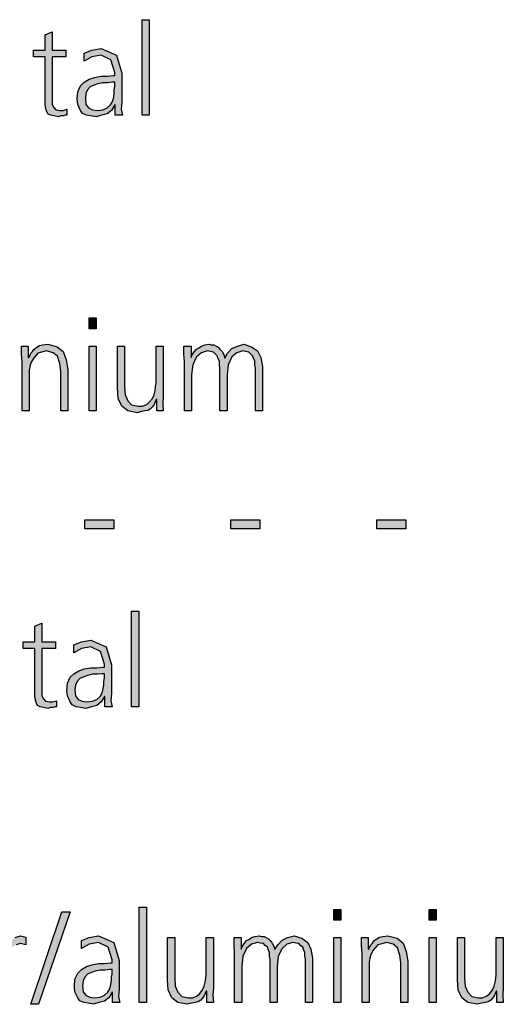
# Model space of a CAD drawing. Units: millimetres. Extents: x 14730 to 26963, y 19817 to 28761.
# Drawn here: x 17823 to 18145, y 25002 to 25658 of the extents above; entities that cross this region are included whole.
import ezdxf

# ---------------------------------------------------------------- set-up
doc = ezdxf.new("R2010")
doc.units = ezdxf.units.MM
doc.layers.add('1', color=7, linetype='Continuous')

msp = doc.modelspace()

# ---------------------------------------------------------------- hatches: boundary and pattern name
at = {"layer": '1', "linetype": 'Continuous'}
for points in [[(17904.35, 25657.76), (17909.07, 25657.76), (17909.07, 25594.2), (17904.35, 25594.2)], [(17853.54, 25632.98), (17844.47, 25632.98), (17844.47, 25604.6), (17844.47, 25601.4), (17845.56, 25599.4), (17847.01, 25597.8), (17849.55, 25597.4), (17851.73, 25597.4), (17854.27, 25598.2), (17854.27, 25594.2), (17853.18, 25594.2), (17852.09, 25593.8), (17850.28, 25593.8), (17848.46, 25593), (17845.56, 25593.8), (17843.38, 25594.2), (17841.57, 25595), (17840.84, 25597), (17840.11, 25599.4), (17839.75, 25601.8), (17839.75, 25604.2), (17839.75, 25607.4), (17839.75, 25632.98), (17832.13, 25632.98), (17832.13, 25637.38), (17839.75, 25637.38), (17839.75, 25647.77), (17844.47, 25649.77), (17844.47, 25637.38), (17853.54, 25637.38)], [(17873.86, 25452.09), (17869.15, 25452.09), (17869.15, 25459.29), (17873.86, 25459.29)], [(17824.51, 25430.11), (17824.15, 25435.3), (17824.15, 25440.5), (17828.5, 25440.5), (17828.5, 25432.91), (17828.86, 25432.91), (17829.59, 25434.11), (17830.32, 25435.7), (17831.41, 25436.9), (17832.49, 25438.5), (17834.31, 25439.7), (17836.12, 25440.9), (17838.3, 25441.3), (17841.57, 25441.7), (17847.74, 25440.1), (17851.73, 25436.9), (17853.91, 25431.31), (17854.99, 25424.91), (17854.99, 25397.33), (17850.28, 25397.33), (17850.28, 25423.71), (17849.55, 25428.91), (17848.1, 25433.71), (17845.2, 25436.1), (17840.84, 25437.3), (17835.03, 25435.7), (17831.77, 25432.11), (17830.32, 25429.31), (17829.59, 25426.91), (17829.23, 25424.11), (17829.23, 25421.31), (17829.23, 25397.33), (17824.51, 25397.33)], [(17869.15, 25440.5), (17873.86, 25440.5), (17873.86, 25397.33), (17869.15, 25397.33)], [(17918.5, 25407.32), (17918.14, 25402.13), (17918.5, 25397.33), (17914.15, 25397.33), (17914.15, 25404.92), (17913.78, 25404.92), (17913.06, 25403.32), (17912.33, 25401.73), (17911.24, 25400.13), (17910.16, 25398.93), (17908.34, 25397.73), (17906.53, 25397.33), (17903.99, 25396.93), (17901.08, 25396.13), (17894.91, 25397.33), (17890.92, 25400.53), (17888.38, 25405.72), (17888.02, 25412.52), (17888.02, 25440.5), (17892.74, 25440.5), (17892.74, 25413.72), (17893.1, 25408.12), (17894.91, 25404.12), (17897.45, 25401.33), (17901.81, 25400.53), (17904.71, 25400.53), (17907.61, 25401.73), (17909.43, 25403.32), (17911.24, 25405.72), (17912.33, 25408.12), (17913.06, 25410.92), (17913.42, 25413.32), (17913.78, 25416.12), (17913.78, 25440.5), (17918.5, 25440.5)], [(17979.83, 25397.33), (17979.83, 25426.11), (17979.47, 25428.11), (17979.47, 25430.51), (17978.74, 25432.11), (17978.02, 25434.11), (17976.57, 25435.3), (17975.48, 25436.5), (17973.3, 25436.9), (17971.49, 25437.3), (17967.49, 25436.1), (17964.23, 25433.31), (17961.69, 25428.11), (17960.96, 25421.31), (17960.96, 25397.33), (17956.24, 25397.33), (17956.24, 25426.11), (17955.88, 25428.11), (17955.88, 25430.51), (17955.16, 25432.11), (17954.43, 25434.11), (17952.98, 25435.3), (17951.89, 25436.5), (17949.71, 25436.9), (17947.9, 25437.3), (17943.91, 25436.1), (17940.64, 25433.31), (17938.1, 25428.11), (17937.37, 25421.31), (17937.37, 25397.33), (17932.66, 25397.33), (17932.66, 25430.11), (17932.29, 25435.3), (17932.29, 25440.5), (17937.01, 25440.5), (17937.01, 25433.31), (17937.01, 25432.91), (17937.37, 25434.11), (17938.46, 25435.7), (17939.19, 25436.9), (17940.64, 25438.5), (17942.09, 25439.3), (17943.91, 25440.5), (17946.08, 25441.3), (17948.99, 25441.7), (17950.44, 25441.3), (17952.25, 25441.3), (17953.7, 25440.5), (17955.16, 25439.7), (17956.24, 25438.5), (17957.7, 25436.9), (17958.78, 25434.9), (17959.51, 25432.51), (17961.32, 25435.7), (17964.23, 25438.9), (17967.86, 25440.5), (17972.21, 25441.7), (17977.29, 25440.1), (17981.28, 25437.3), (17983.46, 25432.91), (17984.55, 25426.91), (17984.55, 25397.33)], [(17866.24, 25324.87), (17885.48, 25324.87), (17885.48, 25318.88), (17866.24, 25318.88)], [(17963.5, 25324.87), (17982.74, 25324.87), (17982.74, 25318.88), (17963.5, 25318.88)], [(18060.76, 25324.87), (18079.99, 25324.87), (18079.99, 25318.88), (18060.76, 25318.88)], [(17897.45, 25264.01), (17902.17, 25264.01), (17902.17, 25200.45), (17897.45, 25200.45)], [(17846.65, 25239.23), (17837.57, 25239.23), (17837.57, 25210.85), (17837.57, 25207.65), (17838.66, 25205.65), (17840.11, 25204.05), (17842.66, 25203.65), (17844.83, 25203.65), (17847.37, 25204.45), (17847.37, 25200.45), (17846.28, 25200.45), (17845.2, 25200.05), (17843.38, 25200.05), (17841.57, 25199.25), (17838.66, 25200.05), (17836.49, 25200.45), (17834.67, 25201.25), (17833.95, 25203.25), (17833.22, 25205.65), (17832.86, 25208.05), (17832.86, 25210.45), (17832.86, 25213.65), (17832.86, 25239.23), (17825.24, 25239.23), (17825.24, 25243.63), (17832.86, 25243.63), (17832.86, 25254.02), (17837.57, 25256.02), (17837.57, 25243.63), (17846.65, 25243.63)], [(17851, 25063.94), (17856.45, 25063.94), (17835.4, 25002.38), (17830.32, 25002.38)], [(17902.53, 25067.14), (17907.25, 25067.14), (17907.25, 25003.58), (17902.53, 25003.58)], [(18036.81, 25058.34), (18032.09, 25058.34), (18032.09, 25065.54), (18036.81, 25065.54)], [(18100.32, 25058.34), (18095.6, 25058.34), (18095.6, 25065.54), (18100.32, 25065.54)], [(17808.91, 25036.76), (17808.54, 25041.95), (17808.54, 25046.75), (17813.26, 25046.75), (17813.26, 25038.36), (17814.71, 25041.95), (17817.25, 25044.75), (17819.79, 25046.75), (17823.42, 25047.95), (17825.24, 25047.55), (17827.05, 25047.15), (17827.05, 25041.95), (17825.24, 25042.35), (17823.42, 25042.75), (17820.52, 25041.95), (17818.7, 25041.15), (17816.53, 25039.16), (17815.44, 25036.76), (17814.35, 25033.96), (17813.99, 25031.16), (17813.62, 25027.96), (17813.62, 25025.17), (17813.62, 25003.58), (17808.91, 25003.58)], [(17951.89, 25013.57), (17951.53, 25008.38), (17951.89, 25003.58), (17947.53, 25003.58), (17947.53, 25011.17), (17947.17, 25011.17), (17946.45, 25009.57), (17945.72, 25007.98), (17944.63, 25006.38), (17943.54, 25005.18), (17941.73, 25003.98), (17939.91, 25003.58), (17937.37, 25003.18), (17934.47, 25002.38), (17928.3, 25003.58), (17924.31, 25006.78), (17921.77, 25011.97), (17921.41, 25018.77), (17921.41, 25046.75), (17926.12, 25046.75), (17926.12, 25019.97), (17926.49, 25014.37), (17928.3, 25010.37), (17930.84, 25007.58), (17935.2, 25006.78), (17938.1, 25006.78), (17941, 25007.98), (17942.82, 25009.57), (17944.63, 25011.97), (17945.72, 25014.37), (17946.45, 25017.17), (17946.81, 25019.57), (17947.17, 25022.37), (17947.17, 25046.75), (17951.89, 25046.75)], [(18013.22, 25003.58), (18013.22, 25032.36), (18012.86, 25034.36), (18012.86, 25036.76), (18012.13, 25038.36), (18011.41, 25040.36), (18009.95, 25041.55), (18008.86, 25042.75), (18006.69, 25043.15), (18004.87, 25043.55), (18000.88, 25042.35), (17997.61, 25039.56), (17995.07, 25034.36), (17994.35, 25027.56), (17994.35, 25003.58), (17989.63, 25003.58), (17989.63, 25032.36), (17989.27, 25034.36), (17989.27, 25036.76), (17988.54, 25038.36), (17987.82, 25040.36), (17986.36, 25041.55), (17985.28, 25042.75), (17983.1, 25043.15), (17981.28, 25043.55), (17977.29, 25042.35), (17974.03, 25039.56), (17971.49, 25034.36), (17970.76, 25027.56), (17970.76, 25003.58), (17966.04, 25003.58), (17966.04, 25036.36), (17965.68, 25041.55), (17965.68, 25046.75), (17970.4, 25046.75), (17970.4, 25039.56), (17970.4, 25039.16), (17970.76, 25040.36), (17971.85, 25041.95), (17972.57, 25043.15), (17974.03, 25044.75), (17975.48, 25045.55), (17977.29, 25046.75), (17979.47, 25047.55), (17982.37, 25047.95), (17983.82, 25047.55), (17985.64, 25047.55), (17987.09, 25046.75), (17988.54, 25045.95), (17989.63, 25044.75), (17991.08, 25043.15), (17992.17, 25041.15), (17992.9, 25038.76), (17994.71, 25041.95), (17997.61, 25045.15), (18001.24, 25046.75), (18005.6, 25047.95), (18010.68, 25046.35), (18014.67, 25043.55), (18016.85, 25039.16), (18017.94, 25033.16), (18017.94, 25003.58)], [(18032.09, 25046.75), (18036.81, 25046.75), (18036.81, 25003.58), (18032.09, 25003.58)], [(18050.96, 25036.36), (18050.6, 25041.55), (18050.6, 25046.75), (18054.95, 25046.75), (18054.95, 25039.16), (18055.32, 25039.16), (18056.04, 25040.36), (18056.77, 25041.95), (18057.86, 25043.15), (18058.95, 25044.75), (18060.76, 25045.95), (18062.57, 25047.15), (18064.75, 25047.55), (18068.02, 25047.95), (18074.19, 25046.35), (18078.18, 25043.15), (18080.36, 25037.56), (18081.45, 25031.16), (18081.45, 25003.58), (18076.73, 25003.58), (18076.73, 25029.96), (18076, 25035.16), (18074.55, 25039.96), (18071.65, 25042.35), (18067.29, 25043.55), (18061.49, 25041.95), (18058.22, 25038.36), (18056.77, 25035.56), (18056.04, 25033.16), (18055.68, 25030.36), (18055.68, 25027.56), (18055.68, 25003.58), (18050.96, 25003.58)], [(18095.6, 25046.75), (18100.32, 25046.75), (18100.32, 25003.58), (18095.6, 25003.58)], [(18144.95, 25013.57), (18144.59, 25008.38), (18144.95, 25003.58), (18140.6, 25003.58), (18140.6, 25011.17), (18140.24, 25011.17), (18139.51, 25009.57), (18138.78, 25007.98), (18137.7, 25006.38), (18136.61, 25005.18), (18134.79, 25003.98), (18132.98, 25003.58), (18130.44, 25003.18), (18127.53, 25002.38), (18121.36, 25003.58), (18117.37, 25006.78), (18114.83, 25011.97), (18114.47, 25018.77), (18114.47, 25046.75), (18119.19, 25046.75), (18119.19, 25019.97), (18119.55, 25014.37), (18121.36, 25010.37), (18123.91, 25007.58), (18128.26, 25006.78), (18131.16, 25006.78), (18134.07, 25007.98), (18135.88, 25009.57), (18137.7, 25011.97), (18138.78, 25014.37), (18139.51, 25017.17), (18139.87, 25019.57), (18140.24, 25022.37), (18140.24, 25046.75), (18144.95, 25046.75)]]:
    msp.add_hatch(color=3, dxfattribs=at).paths.add_polyline_path(points)
h = msp.add_hatch(color=3, dxfattribs=at)
h.paths.add_polyline_path([(17886.57, 25601), (17886.2, 25601), (17884.03, 25597.4), (17881.12, 25595), (17877.49, 25594.2), (17873.86, 25593), (17870.24, 25593.8), (17867.33, 25594.2), (17864.79, 25595.4), (17863.34, 25597.4), (17861.53, 25601.4), (17861.16, 25605), (17861.53, 25609.79), (17863.34, 25613.79), (17865.88, 25616.19), (17869.15, 25618.19), (17872.78, 25619.39), (17877.13, 25620.19), (17881.12, 25620.19), (17885.11, 25620.59), (17886.2, 25620.59), (17886.2, 25622.59), (17883.66, 25630.98), (17877.13, 25634.18), (17870.96, 25632.98), (17865.88, 25630.18), (17865.88, 25635.38), (17870.96, 25637.38), (17877.13, 25638.58), (17887.29, 25634.18), (17890.92, 25622.19), (17890.92, 25603), (17890.56, 25598.2), (17891.28, 25594.2), (17886.57, 25594.2)])
h.paths.add_polyline_path([(17886.2, 25616.19), (17884.75, 25616.19), (17881.49, 25615.79), (17878.22, 25615.79), (17874.95, 25614.99), (17872.41, 25614.19), (17869.87, 25612.99), (17868.06, 25610.99), (17866.97, 25608.59), (17866.61, 25605.4), (17866.97, 25601.4), (17868.78, 25599), (17871.32, 25597.8), (17874.59, 25597.4), (17878.22, 25597.8), (17881.12, 25599), (17883.3, 25601), (17884.75, 25603.4), (17885.48, 25606.2), (17885.84, 25608.99), (17885.84, 25610.99), (17886.2, 25613.39)], flags=16)
h = msp.add_hatch(color=3, dxfattribs=at)
h.paths.add_polyline_path([(17879.67, 25207.25), (17879.31, 25207.25), (17877.13, 25203.65), (17874.23, 25201.25), (17870.6, 25200.45), (17866.97, 25199.25), (17863.34, 25200.05), (17860.44, 25200.45), (17857.9, 25201.65), (17856.45, 25203.65), (17854.63, 25207.65), (17854.27, 25211.25), (17854.63, 25216.04), (17856.45, 25220.04), (17858.99, 25222.44), (17862.25, 25224.44), (17865.88, 25225.64), (17870.24, 25226.44), (17874.23, 25226.44), (17878.22, 25226.84), (17879.31, 25226.84), (17879.31, 25228.84), (17876.77, 25237.23), (17870.24, 25240.43), (17864.07, 25239.23), (17858.99, 25236.43), (17858.99, 25241.63), (17864.07, 25243.63), (17870.24, 25244.83), (17880.4, 25240.43), (17884.03, 25228.44), (17884.03, 25209.25), (17883.66, 25204.45), (17884.39, 25200.45), (17879.67, 25200.45)])
h.paths.add_polyline_path([(17879.31, 25222.44), (17877.86, 25222.44), (17874.59, 25222.04), (17871.32, 25222.04), (17868.06, 25221.24), (17865.52, 25220.44), (17862.98, 25219.24), (17861.16, 25217.24), (17860.07, 25214.84), (17859.71, 25211.65), (17860.07, 25207.65), (17861.89, 25205.25), (17864.43, 25204.05), (17867.7, 25203.65), (17871.32, 25204.05), (17874.23, 25205.25), (17876.41, 25207.25), (17877.86, 25209.65), (17878.58, 25212.45), (17878.95, 25215.24), (17878.95, 25217.24), (17879.31, 25219.64)], flags=16)
h = msp.add_hatch(color=3, dxfattribs=at)
h.paths.add_polyline_path([(17884.75, 25010.37), (17884.39, 25010.37), (17882.21, 25006.78), (17879.31, 25004.38), (17875.68, 25003.58), (17872.05, 25002.38), (17868.42, 25003.18), (17865.52, 25003.58), (17862.98, 25004.78), (17861.53, 25006.78), (17859.71, 25010.77), (17859.35, 25014.37), (17859.71, 25019.17), (17861.53, 25023.17), (17864.07, 25025.56), (17867.33, 25027.56), (17870.96, 25028.76), (17875.32, 25029.56), (17879.31, 25029.56), (17883.3, 25029.96), (17884.39, 25029.96), (17884.39, 25031.96), (17881.85, 25040.36), (17875.32, 25043.55), (17869.15, 25042.35), (17864.07, 25039.56), (17864.07, 25044.75), (17869.15, 25046.75), (17875.32, 25047.95), (17885.48, 25043.55), (17889.11, 25031.56), (17889.11, 25012.37), (17888.74, 25007.58), (17889.47, 25003.58), (17884.75, 25003.58)])
h.paths.add_polyline_path([(17884.39, 25025.56), (17882.94, 25025.56), (17879.67, 25025.17), (17876.41, 25025.17), (17873.14, 25024.37), (17870.6, 25023.57), (17868.06, 25022.37), (17866.24, 25020.37), (17865.16, 25017.97), (17864.79, 25014.77), (17865.16, 25010.77), (17866.97, 25008.38), (17869.51, 25007.18), (17872.78, 25006.78), (17876.41, 25007.18), (17879.31, 25008.38), (17881.49, 25010.37), (17882.94, 25012.77), (17883.66, 25015.57), (17884.03, 25018.37), (17884.03, 25020.37), (17884.39, 25022.77)], flags=16)

# ---------------------------------------------------------------- linework, layer by layer
at = {"layer": '1', "color": 3, "linetype": 'Continuous'}
for p, q in [((17904.35, 25594.2), (17904.35, 25657.76)), ((17904.35, 25657.76), (17909.07, 25657.76)), ((17909.07, 25657.76), (17909.07, 25594.2)), ((17839.75, 25647.77), (17844.47, 25649.77)), ((17839.75, 25637.38), (17839.75, 25647.77)), ((17844.47, 25649.77), (17844.47, 25637.38)), ((17832.13, 25637.38), (17839.75, 25637.38)), ((17832.13, 25632.98), (17832.13, 25637.38)), ((17839.75, 25632.98), (17832.13, 25632.98)), ((17839.75, 25607.4), (17839.75, 25632.98)), ((17844.47, 25637.38), (17853.54, 25637.38)), ((17844.47, 25632.98), (17844.47, 25604.6)), ((17853.54, 25632.98), (17844.47, 25632.98)), ((17853.54, 25637.38), (17853.54, 25632.98)), ((17865.88, 25635.38), (17870.96, 25637.38)), ((17865.88, 25630.18), (17865.88, 25635.38)), ((17870.96, 25632.98), (17865.88, 25630.18)), ((17870.96, 25637.38), (17877.13, 25638.58)), ((17877.13, 25634.18), (17870.96, 25632.98)), ((17877.13, 25638.58), (17887.29, 25634.18)), ((17883.66, 25630.98), (17877.13, 25634.18)), ((17887.29, 25634.18), (17890.92, 25622.19)), ((17886.2, 25622.59), (17883.66, 25630.98)), ((17869.15, 25618.19), (17872.78, 25619.39)), ((17872.78, 25619.39), (17877.13, 25620.19)), ((17877.13, 25620.19), (17881.12, 25620.19)), ((17881.12, 25620.19), (17885.11, 25620.59)), ((17885.11, 25620.59), (17886.2, 25620.59)), ((17886.2, 25620.59), (17886.2, 25622.59)), ((17890.92, 25622.19), (17890.92, 25603)), ((17861.53, 25609.79), (17863.34, 25613.79)), ((17863.34, 25613.79), (17865.88, 25616.19)), ((17865.88, 25616.19), (17869.15, 25618.19)), ((17869.87, 25612.99), (17868.06, 25610.99)), ((17872.41, 25614.19), (17869.87, 25612.99)), ((17874.95, 25614.99), (17872.41, 25614.19)), ((17878.22, 25615.79), (17874.95, 25614.99)), ((17881.49, 25615.79), (17878.22, 25615.79)), ((17884.75, 25616.19), (17881.49, 25615.79)), ((17886.2, 25616.19), (17884.75, 25616.19)), ((17885.84, 25610.99), (17886.2, 25613.39)), ((17886.2, 25613.39), (17886.2, 25616.19)), ((17839.75, 25604.2), (17839.75, 25607.4)), ((17861.16, 25605), (17861.53, 25609.79)), ((17866.97, 25608.59), (17866.61, 25605.4)), ((17868.06, 25610.99), (17866.97, 25608.59)), ((17884.75, 25603.4), (17885.48, 25606.2)), ((17885.48, 25606.2), (17885.84, 25608.99)), ((17885.84, 25608.99), (17885.84, 25610.99)), ((17839.75, 25601.8), (17839.75, 25604.2)), ((17840.11, 25599.4), (17839.75, 25601.8)), ((17840.84, 25597), (17840.11, 25599.4)), ((17844.47, 25604.6), (17844.47, 25601.4)), ((17844.47, 25601.4), (17845.56, 25599.4)), ((17845.56, 25599.4), (17847.01, 25597.8)), ((17861.53, 25601.4), (17861.16, 25605)), ((17863.34, 25597.4), (17861.53, 25601.4)), ((17866.61, 25605.4), (17866.97, 25601.4)), ((17866.97, 25601.4), (17868.78, 25599)), ((17881.12, 25599), (17883.3, 25601)), ((17883.3, 25601), (17884.75, 25603.4)), ((17886.2, 25601), (17884.03, 25597.4)), ((17886.57, 25601), (17886.2, 25601)), ((17886.57, 25594.2), (17886.57, 25601)), ((17890.92, 25603), (17890.56, 25598.2)), ((17841.57, 25595), (17840.84, 25597)), ((17843.38, 25594.2), (17841.57, 25595)), ((17845.56, 25593.8), (17843.38, 25594.2)), ((17848.46, 25593), (17845.56, 25593.8)), ((17847.01, 25597.8), (17849.55, 25597.4)), ((17850.28, 25593.8), (17848.46, 25593)), ((17849.55, 25597.4), (17851.73, 25597.4)), ((17852.09, 25593.8), (17850.28, 25593.8)), ((17851.73, 25597.4), (17854.27, 25598.2)), ((17853.18, 25594.2), (17852.09, 25593.8)), ((17854.27, 25594.2), (17853.18, 25594.2)), ((17854.27, 25598.2), (17854.27, 25594.2)), ((17864.79, 25595.4), (17863.34, 25597.4)), ((17867.33, 25594.2), (17864.79, 25595.4)), ((17870.24, 25593.8), (17867.33, 25594.2)), ((17868.78, 25599), (17871.32, 25597.8)), ((17873.86, 25593), (17870.24, 25593.8)), ((17871.32, 25597.8), (17874.59, 25597.4)), ((17877.49, 25594.2), (17873.86, 25593)), ((17874.59, 25597.4), (17878.22, 25597.8)), ((17881.12, 25595), (17877.49, 25594.2)), ((17878.22, 25597.8), (17881.12, 25599)), ((17884.03, 25597.4), (17881.12, 25595)), ((17891.28, 25594.2), (17886.57, 25594.2)), ((17890.56, 25598.2), (17891.28, 25594.2)), ((17909.07, 25594.2), (17904.35, 25594.2)), ((17869.15, 25459.29), (17873.86, 25459.29)), ((17869.15, 25452.09), (17869.15, 25459.29)), ((17873.86, 25459.29), (17873.86, 25452.09)), ((17873.86, 25452.09), (17869.15, 25452.09)), ((17824.15, 25440.5), (17828.5, 25440.5)), ((17824.15, 25435.3), (17824.15, 25440.5)), ((17828.5, 25440.5), (17828.5, 25432.91)), ((17829.59, 25434.11), (17830.32, 25435.7)), ((17830.32, 25435.7), (17831.41, 25436.9)), ((17831.41, 25436.9), (17832.49, 25438.5)), ((17835.03, 25435.7), (17831.77, 25432.11)), ((17832.49, 25438.5), (17834.31, 25439.7)), ((17834.31, 25439.7), (17836.12, 25440.9)), ((17840.84, 25437.3), (17835.03, 25435.7)), ((17836.12, 25440.9), (17838.3, 25441.3)), ((17838.3, 25441.3), (17841.57, 25441.7)), ((17845.2, 25436.1), (17840.84, 25437.3)), ((17841.57, 25441.7), (17847.74, 25440.1)), ((17848.1, 25433.71), (17845.2, 25436.1)), ((17847.74, 25440.1), (17851.73, 25436.9)), ((17851.73, 25436.9), (17853.91, 25431.31)), ((17869.15, 25397.33), (17869.15, 25440.5)), ((17869.15, 25440.5), (17873.86, 25440.5)), ((17873.86, 25440.5), (17873.86, 25397.33)), ((17888.02, 25440.5), (17892.74, 25440.5)), ((17888.02, 25412.52), (17888.02, 25440.5)), ((17892.74, 25440.5), (17892.74, 25413.72)), ((17913.78, 25440.5), (17918.5, 25440.5)), ((17913.78, 25416.12), (17913.78, 25440.5)), ((17918.5, 25440.5), (17918.5, 25407.32)), ((17932.29, 25440.5), (17937.01, 25440.5)), ((17932.29, 25435.3), (17932.29, 25440.5)), ((17937.01, 25440.5), (17937.01, 25433.31)), ((17937.37, 25434.11), (17938.46, 25435.7)), ((17938.46, 25435.7), (17939.19, 25436.9)), ((17939.19, 25436.9), (17940.64, 25438.5)), ((17940.64, 25438.5), (17942.09, 25439.3)), ((17943.91, 25436.1), (17940.64, 25433.31)), ((17942.09, 25439.3), (17943.91, 25440.5)), ((17943.91, 25440.5), (17946.08, 25441.3)), ((17947.9, 25437.3), (17943.91, 25436.1)), ((17946.08, 25441.3), (17948.99, 25441.7)), ((17949.71, 25436.9), (17947.9, 25437.3)), ((17948.99, 25441.7), (17950.44, 25441.3)), ((17951.89, 25436.5), (17949.71, 25436.9)), ((17950.44, 25441.3), (17952.25, 25441.3)), ((17952.98, 25435.3), (17951.89, 25436.5)), ((17952.25, 25441.3), (17953.7, 25440.5)), ((17953.7, 25440.5), (17955.16, 25439.7)), ((17955.16, 25439.7), (17956.24, 25438.5)), ((17956.24, 25438.5), (17957.7, 25436.9)), ((17957.7, 25436.9), (17958.78, 25434.9)), ((17959.51, 25432.51), (17961.32, 25435.7)), ((17961.32, 25435.7), (17964.23, 25438.9)), ((17964.23, 25438.9), (17967.86, 25440.5)), ((17967.49, 25436.1), (17964.23, 25433.31)), ((17971.49, 25437.3), (17967.49, 25436.1)), ((17967.86, 25440.5), (17972.21, 25441.7)), ((17973.3, 25436.9), (17971.49, 25437.3)), ((17972.21, 25441.7), (17977.29, 25440.1)), ((17975.48, 25436.5), (17973.3, 25436.9)), ((17976.57, 25435.3), (17975.48, 25436.5)), ((17977.29, 25440.1), (17981.28, 25437.3)), ((17981.28, 25437.3), (17983.46, 25432.91)), ((17824.51, 25430.11), (17824.15, 25435.3)), ((17824.51, 25397.33), (17824.51, 25430.11)), ((17828.5, 25432.91), (17828.86, 25432.91)), ((17828.86, 25432.91), (17829.59, 25434.11)), ((17830.32, 25429.31), (17829.59, 25426.91)), ((17831.77, 25432.11), (17830.32, 25429.31)), ((17849.55, 25428.91), (17848.1, 25433.71)), ((17850.28, 25423.71), (17849.55, 25428.91)), ((17853.91, 25431.31), (17854.99, 25424.91)), ((17932.66, 25430.11), (17932.29, 25435.3)), ((17932.66, 25397.33), (17932.66, 25430.11)), ((17937.01, 25432.91), (17937.37, 25434.11)), ((17937.01, 25433.31), (17937.01, 25432.91)), ((17940.64, 25433.31), (17938.1, 25428.11)), ((17954.43, 25434.11), (17952.98, 25435.3)), ((17955.16, 25432.11), (17954.43, 25434.11)), ((17955.88, 25430.51), (17955.16, 25432.11)), ((17955.88, 25428.11), (17955.88, 25430.51)), ((17958.78, 25434.9), (17959.51, 25432.51)), ((17964.23, 25433.31), (17961.69, 25428.11)), ((17978.02, 25434.11), (17976.57, 25435.3)), ((17978.74, 25432.11), (17978.02, 25434.11)), ((17979.47, 25430.51), (17978.74, 25432.11)), ((17979.47, 25428.11), (17979.47, 25430.51)), ((17983.46, 25432.91), (17984.55, 25426.91)), ((17829.59, 25426.91), (17829.23, 25424.11)), ((17829.23, 25424.11), (17829.23, 25421.31)), ((17850.28, 25397.33), (17850.28, 25423.71)), ((17854.99, 25424.91), (17854.99, 25397.33)), ((17938.1, 25428.11), (17937.37, 25421.31)), ((17956.24, 25426.11), (17955.88, 25428.11)), ((17956.24, 25397.33), (17956.24, 25426.11)), ((17961.69, 25428.11), (17960.96, 25421.31)), ((17979.83, 25426.11), (17979.47, 25428.11)), ((17979.83, 25397.33), (17979.83, 25426.11)), ((17984.55, 25426.91), (17984.55, 25397.33)), ((17829.23, 25421.31), (17829.23, 25397.33)), ((17913.42, 25413.32), (17913.78, 25416.12)), ((17937.37, 25421.31), (17937.37, 25397.33)), ((17960.96, 25421.31), (17960.96, 25397.33)), ((17888.38, 25405.72), (17888.02, 25412.52)), ((17892.74, 25413.72), (17893.1, 25408.12)), ((17912.33, 25408.12), (17913.06, 25410.92)), ((17913.06, 25410.92), (17913.42, 25413.32)), ((17890.92, 25400.53), (17888.38, 25405.72)), ((17893.1, 25408.12), (17894.91, 25404.12)), ((17894.91, 25404.12), (17897.45, 25401.33)), ((17907.61, 25401.73), (17909.43, 25403.32)), ((17909.43, 25403.32), (17911.24, 25405.72)), ((17911.24, 25405.72), (17912.33, 25408.12)), ((17913.06, 25403.32), (17912.33, 25401.73)), ((17913.78, 25404.92), (17913.06, 25403.32)), ((17914.15, 25404.92), (17913.78, 25404.92)), ((17914.15, 25397.33), (17914.15, 25404.92)), ((17918.5, 25407.32), (17918.14, 25402.13)), ((17829.23, 25397.33), (17824.51, 25397.33)), ((17854.99, 25397.33), (17850.28, 25397.33)), ((17873.86, 25397.33), (17869.15, 25397.33)), ((17894.91, 25397.33), (17890.92, 25400.53)), ((17901.08, 25396.13), (17894.91, 25397.33)), ((17897.45, 25401.33), (17901.81, 25400.53)), ((17903.99, 25396.93), (17901.08, 25396.13)), ((17901.81, 25400.53), (17904.71, 25400.53)), ((17906.53, 25397.33), (17903.99, 25396.93)), ((17904.71, 25400.53), (17907.61, 25401.73)), ((17908.34, 25397.73), (17906.53, 25397.33)), ((17910.16, 25398.93), (17908.34, 25397.73)), ((17911.24, 25400.13), (17910.16, 25398.93)), ((17912.33, 25401.73), (17911.24, 25400.13)), ((17918.5, 25397.33), (17914.15, 25397.33)), ((17918.14, 25402.13), (17918.5, 25397.33)), ((17937.37, 25397.33), (17932.66, 25397.33)), ((17960.96, 25397.33), (17956.24, 25397.33)), ((17984.55, 25397.33), (17979.83, 25397.33)), ((17866.24, 25318.88), (17866.24, 25324.87)), ((17866.24, 25324.87), (17885.48, 25324.87)), ((17885.48, 25324.87), (17885.48, 25318.88)), ((17963.5, 25318.88), (17963.5, 25324.87)), ((17963.5, 25324.87), (17982.74, 25324.87)), ((17982.74, 25324.87), (17982.74, 25318.88)), ((18060.76, 25318.88), (18060.76, 25324.87)), ((18060.76, 25324.87), (18079.99, 25324.87)), ((18079.99, 25324.87), (18079.99, 25318.88)), ((17885.48, 25318.88), (17866.24, 25318.88)), ((17982.74, 25318.88), (17963.5, 25318.88)), ((18079.99, 25318.88), (18060.76, 25318.88)), ((17897.45, 25200.45), (17897.45, 25264.01)), ((17897.45, 25264.01), (17902.17, 25264.01)), ((17902.17, 25264.01), (17902.17, 25200.45)), ((17832.86, 25254.02), (17837.57, 25256.02)), ((17832.86, 25243.63), (17832.86, 25254.02)), ((17837.57, 25256.02), (17837.57, 25243.63)), ((17825.24, 25243.63), (17832.86, 25243.63)), ((17825.24, 25239.23), (17825.24, 25243.63)), ((17832.86, 25239.23), (17825.24, 25239.23)), ((17832.86, 25213.65), (17832.86, 25239.23)), ((17837.57, 25243.63), (17846.65, 25243.63)), ((17837.57, 25239.23), (17837.57, 25210.85)), ((17846.65, 25239.23), (17837.57, 25239.23)), ((17846.65, 25243.63), (17846.65, 25239.23)), ((17858.99, 25241.63), (17864.07, 25243.63)), ((17858.99, 25236.43), (17858.99, 25241.63)), ((17864.07, 25239.23), (17858.99, 25236.43)), ((17864.07, 25243.63), (17870.24, 25244.83)), ((17870.24, 25240.43), (17864.07, 25239.23)), ((17870.24, 25244.83), (17880.4, 25240.43)), ((17876.77, 25237.23), (17870.24, 25240.43)), ((17880.4, 25240.43), (17884.03, 25228.44)), ((17879.31, 25228.84), (17876.77, 25237.23)), ((17865.88, 25225.64), (17870.24, 25226.44)), ((17870.24, 25226.44), (17874.23, 25226.44)), ((17874.23, 25226.44), (17878.22, 25226.84)), ((17878.22, 25226.84), (17879.31, 25226.84)), ((17879.31, 25226.84), (17879.31, 25228.84)), ((17884.03, 25228.44), (17884.03, 25209.25)), ((17854.63, 25216.04), (17856.45, 25220.04)), ((17856.45, 25220.04), (17858.99, 25222.44)), ((17858.99, 25222.44), (17862.25, 25224.44)), ((17862.98, 25219.24), (17861.16, 25217.24)), ((17862.25, 25224.44), (17865.88, 25225.64)), ((17865.52, 25220.44), (17862.98, 25219.24)), ((17868.06, 25221.24), (17865.52, 25220.44)), ((17871.32, 25222.04), (17868.06, 25221.24)), ((17874.59, 25222.04), (17871.32, 25222.04)), ((17877.86, 25222.44), (17874.59, 25222.04)), ((17879.31, 25222.44), (17877.86, 25222.44)), ((17878.95, 25217.24), (17879.31, 25219.64)), ((17879.31, 25219.64), (17879.31, 25222.44)), ((17832.86, 25210.45), (17832.86, 25213.65)), ((17854.27, 25211.25), (17854.63, 25216.04)), ((17860.07, 25214.84), (17859.71, 25211.65)), ((17861.16, 25217.24), (17860.07, 25214.84)), ((17878.58, 25212.45), (17878.95, 25215.24)), ((17878.95, 25215.24), (17878.95, 25217.24)), ((17832.86, 25208.05), (17832.86, 25210.45)), ((17833.22, 25205.65), (17832.86, 25208.05)), ((17837.57, 25210.85), (17837.57, 25207.65)), ((17837.57, 25207.65), (17838.66, 25205.65)), ((17854.63, 25207.65), (17854.27, 25211.25)), ((17856.45, 25203.65), (17854.63, 25207.65)), ((17859.71, 25211.65), (17860.07, 25207.65)), ((17860.07, 25207.65), (17861.89, 25205.25)), ((17874.23, 25205.25), (17876.41, 25207.25)), ((17876.41, 25207.25), (17877.86, 25209.65)), ((17879.31, 25207.25), (17877.13, 25203.65)), ((17877.86, 25209.65), (17878.58, 25212.45)), ((17879.67, 25207.25), (17879.31, 25207.25)), ((17879.67, 25200.45), (17879.67, 25207.25)), ((17884.03, 25209.25), (17883.66, 25204.45)), ((17833.95, 25203.25), (17833.22, 25205.65)), ((17834.67, 25201.25), (17833.95, 25203.25)), ((17836.49, 25200.45), (17834.67, 25201.25)), ((17838.66, 25200.05), (17836.49, 25200.45)), ((17838.66, 25205.65), (17840.11, 25204.05)), ((17841.57, 25199.25), (17838.66, 25200.05)), ((17840.11, 25204.05), (17842.66, 25203.65)), ((17843.38, 25200.05), (17841.57, 25199.25)), ((17842.66, 25203.65), (17844.83, 25203.65)), ((17845.2, 25200.05), (17843.38, 25200.05)), ((17844.83, 25203.65), (17847.37, 25204.45)), ((17846.28, 25200.45), (17845.2, 25200.05)), ((17847.37, 25200.45), (17846.28, 25200.45)), ((17847.37, 25204.45), (17847.37, 25200.45)), ((17857.9, 25201.65), (17856.45, 25203.65)), ((17860.44, 25200.45), (17857.9, 25201.65)), ((17863.34, 25200.05), (17860.44, 25200.45)), ((17861.89, 25205.25), (17864.43, 25204.05)), ((17866.97, 25199.25), (17863.34, 25200.05)), ((17864.43, 25204.05), (17867.7, 25203.65)), ((17870.6, 25200.45), (17866.97, 25199.25)), ((17867.7, 25203.65), (17871.32, 25204.05)), ((17874.23, 25201.25), (17870.6, 25200.45)), ((17871.32, 25204.05), (17874.23, 25205.25)), ((17877.13, 25203.65), (17874.23, 25201.25)), ((17884.39, 25200.45), (17879.67, 25200.45)), ((17883.66, 25204.45), (17884.39, 25200.45)), ((17902.17, 25200.45), (17897.45, 25200.45)), ((17830.32, 25002.38), (17851, 25063.94)), ((17856.45, 25063.94), (17835.4, 25002.38)), ((17851, 25063.94), (17856.45, 25063.94)), ((17902.53, 25003.58), (17902.53, 25067.14)), ((17902.53, 25067.14), (17907.25, 25067.14)), ((17907.25, 25067.14), (17907.25, 25003.58)), ((18032.09, 25065.54), (18036.81, 25065.54)), ((18032.09, 25058.34), (18032.09, 25065.54)), ((18036.81, 25065.54), (18036.81, 25058.34)), ((18095.6, 25065.54), (18100.32, 25065.54)), ((18095.6, 25058.34), (18095.6, 25065.54)), ((18100.32, 25065.54), (18100.32, 25058.34)), ((18036.81, 25058.34), (18032.09, 25058.34)), ((18100.32, 25058.34), (18095.6, 25058.34)), ((17819.79, 25046.75), (17823.42, 25047.95)), ((17823.42, 25042.75), (17820.52, 25041.95)), ((17823.42, 25047.95), (17825.24, 25047.55)), ((17825.24, 25042.35), (17823.42, 25042.75)), ((17825.24, 25047.55), (17827.05, 25047.15)), ((17827.05, 25041.95), (17825.24, 25042.35)), ((17827.05, 25047.15), (17827.05, 25041.95)), ((17864.07, 25044.75), (17869.15, 25046.75)), ((17864.07, 25039.56), (17864.07, 25044.75)), ((17869.15, 25042.35), (17864.07, 25039.56)), ((17869.15, 25046.75), (17875.32, 25047.95)), ((17875.32, 25043.55), (17869.15, 25042.35)), ((17875.32, 25047.95), (17885.48, 25043.55)), ((17881.85, 25040.36), (17875.32, 25043.55)), ((17885.48, 25043.55), (17889.11, 25031.56)), ((17921.41, 25046.75), (17926.12, 25046.75)), ((17921.41, 25018.77), (17921.41, 25046.75)), ((17926.12, 25046.75), (17926.12, 25019.97)), ((17947.17, 25046.75), (17951.89, 25046.75)), ((17947.17, 25022.37), (17947.17, 25046.75)), ((17951.89, 25046.75), (17951.89, 25013.57)), ((17965.68, 25046.75), (17970.4, 25046.75)), ((17965.68, 25041.55), (17965.68, 25046.75)), ((17970.4, 25046.75), (17970.4, 25039.56)), ((17971.85, 25041.95), (17972.57, 25043.15)), ((17972.57, 25043.15), (17974.03, 25044.75)), ((17974.03, 25044.75), (17975.48, 25045.55)), ((17977.29, 25042.35), (17974.03, 25039.56)), ((17975.48, 25045.55), (17977.29, 25046.75)), ((17977.29, 25046.75), (17979.47, 25047.55)), ((17981.28, 25043.55), (17977.29, 25042.35)), ((17979.47, 25047.55), (17982.37, 25047.95)), ((17983.1, 25043.15), (17981.28, 25043.55)), ((17982.37, 25047.95), (17983.82, 25047.55)), ((17985.28, 25042.75), (17983.1, 25043.15)), ((17983.82, 25047.55), (17985.64, 25047.55)), ((17986.36, 25041.55), (17985.28, 25042.75)), ((17985.64, 25047.55), (17987.09, 25046.75)), ((17987.09, 25046.75), (17988.54, 25045.95)), ((17988.54, 25045.95), (17989.63, 25044.75)), ((17989.63, 25044.75), (17991.08, 25043.15)), ((17991.08, 25043.15), (17992.17, 25041.15)), ((17994.71, 25041.95), (17997.61, 25045.15)), ((17997.61, 25045.15), (18001.24, 25046.75)), ((18000.88, 25042.35), (17997.61, 25039.56)), ((18004.87, 25043.55), (18000.88, 25042.35)), ((18001.24, 25046.75), (18005.6, 25047.95)), ((18006.69, 25043.15), (18004.87, 25043.55)), ((18005.6, 25047.95), (18010.68, 25046.35)), ((18008.86, 25042.75), (18006.69, 25043.15)), ((18009.95, 25041.55), (18008.86, 25042.75)), ((18010.68, 25046.35), (18014.67, 25043.55)), ((18014.67, 25043.55), (18016.85, 25039.16)), ((18032.09, 25003.58), (18032.09, 25046.75)), ((18032.09, 25046.75), (18036.81, 25046.75)), ((18036.81, 25046.75), (18036.81, 25003.58)), ((18050.6, 25046.75), (18054.95, 25046.75)), ((18050.6, 25041.55), (18050.6, 25046.75)), ((18054.95, 25046.75), (18054.95, 25039.16)), ((18056.77, 25041.95), (18057.86, 25043.15)), ((18057.86, 25043.15), (18058.95, 25044.75)), ((18058.95, 25044.75), (18060.76, 25045.95)), ((18060.76, 25045.95), (18062.57, 25047.15)), ((18067.29, 25043.55), (18061.49, 25041.95)), ((18062.57, 25047.15), (18064.75, 25047.55)), ((18064.75, 25047.55), (18068.02, 25047.95)), ((18071.65, 25042.35), (18067.29, 25043.55)), ((18068.02, 25047.95), (18074.19, 25046.35)), ((18074.55, 25039.96), (18071.65, 25042.35)), ((18074.19, 25046.35), (18078.18, 25043.15)), ((18078.18, 25043.15), (18080.36, 25037.56)), ((18095.6, 25003.58), (18095.6, 25046.75)), ((18095.6, 25046.75), (18100.32, 25046.75)), ((18100.32, 25046.75), (18100.32, 25003.58)), ((18114.47, 25046.75), (18119.19, 25046.75)), ((18114.47, 25018.77), (18114.47, 25046.75)), ((18119.19, 25046.75), (18119.19, 25019.97)), ((18140.24, 25046.75), (18144.95, 25046.75)), ((18140.24, 25022.37), (18140.24, 25046.75)), ((18144.95, 25046.75), (18144.95, 25013.57)), ((17884.39, 25031.96), (17881.85, 25040.36)), ((17966.04, 25036.36), (17965.68, 25041.55)), ((17966.04, 25003.58), (17966.04, 25036.36)), ((17970.4, 25039.16), (17970.76, 25040.36)), ((17970.4, 25039.56), (17970.4, 25039.16)), ((17970.76, 25040.36), (17971.85, 25041.95)), ((17974.03, 25039.56), (17971.49, 25034.36)), ((17987.82, 25040.36), (17986.36, 25041.55)), ((17988.54, 25038.36), (17987.82, 25040.36)), ((17989.27, 25036.76), (17988.54, 25038.36)), ((17989.27, 25034.36), (17989.27, 25036.76)), ((17992.17, 25041.15), (17992.9, 25038.76)), ((17992.9, 25038.76), (17994.71, 25041.95)), ((17997.61, 25039.56), (17995.07, 25034.36)), ((18011.41, 25040.36), (18009.95, 25041.55)), ((18012.13, 25038.36), (18011.41, 25040.36)), ((18012.86, 25036.76), (18012.13, 25038.36)), ((18012.86, 25034.36), (18012.86, 25036.76)), ((18016.85, 25039.16), (18017.94, 25033.16)), ((18050.96, 25036.36), (18050.6, 25041.55)), ((18050.96, 25003.58), (18050.96, 25036.36)), ((18054.95, 25039.16), (18055.32, 25039.16)), ((18055.32, 25039.16), (18056.04, 25040.36)), ((18056.04, 25040.36), (18056.77, 25041.95)), ((18058.22, 25038.36), (18056.77, 25035.56)), ((18061.49, 25041.95), (18058.22, 25038.36)), ((18076, 25035.16), (18074.55, 25039.96)), ((18080.36, 25037.56), (18081.45, 25031.16)), ((17870.96, 25028.76), (17875.32, 25029.56)), ((17875.32, 25029.56), (17879.31, 25029.56)), ((17879.31, 25029.56), (17883.3, 25029.96)), ((17883.3, 25029.96), (17884.39, 25029.96)), ((17884.39, 25029.96), (17884.39, 25031.96)), ((17889.11, 25031.56), (17889.11, 25012.37)), ((17971.49, 25034.36), (17970.76, 25027.56)), ((17989.63, 25032.36), (17989.27, 25034.36)), ((17989.63, 25003.58), (17989.63, 25032.36)), ((17995.07, 25034.36), (17994.35, 25027.56)), ((18013.22, 25032.36), (18012.86, 25034.36)), ((18013.22, 25003.58), (18013.22, 25032.36)), ((18017.94, 25033.16), (18017.94, 25003.58)), ((18056.04, 25033.16), (18055.68, 25030.36)), ((18055.68, 25030.36), (18055.68, 25027.56)), ((18056.77, 25035.56), (18056.04, 25033.16)), ((18076.73, 25029.96), (18076, 25035.16)), ((18076.73, 25003.58), (18076.73, 25029.96)), ((18081.45, 25031.16), (18081.45, 25003.58)), ((17859.71, 25019.17), (17861.53, 25023.17)), ((17861.53, 25023.17), (17864.07, 25025.56)), ((17864.07, 25025.56), (17867.33, 25027.56)), ((17867.33, 25027.56), (17870.96, 25028.76)), ((17870.6, 25023.57), (17868.06, 25022.37)), ((17873.14, 25024.37), (17870.6, 25023.57)), ((17876.41, 25025.17), (17873.14, 25024.37)), ((17879.67, 25025.17), (17876.41, 25025.17)), ((17882.94, 25025.56), (17879.67, 25025.17)), ((17884.39, 25025.56), (17882.94, 25025.56)), ((17884.03, 25020.37), (17884.39, 25022.77)), ((17884.39, 25022.77), (17884.39, 25025.56)), ((17970.76, 25027.56), (17970.76, 25003.58)), ((17994.35, 25027.56), (17994.35, 25003.58)), ((18055.68, 25027.56), (18055.68, 25003.58)), ((17859.35, 25014.37), (17859.71, 25019.17)), ((17865.16, 25017.97), (17864.79, 25014.77)), ((17866.24, 25020.37), (17865.16, 25017.97)), ((17868.06, 25022.37), (17866.24, 25020.37)), ((17883.66, 25015.57), (17884.03, 25018.37)), ((17884.03, 25018.37), (17884.03, 25020.37)), ((17921.77, 25011.97), (17921.41, 25018.77)), ((17926.12, 25019.97), (17926.49, 25014.37)), ((17945.72, 25014.37), (17946.45, 25017.17)), ((17946.45, 25017.17), (17946.81, 25019.57)), ((17946.81, 25019.57), (17947.17, 25022.37)), ((18114.83, 25011.97), (18114.47, 25018.77)), ((18119.19, 25019.97), (18119.55, 25014.37)), ((18138.78, 25014.37), (18139.51, 25017.17)), ((18139.51, 25017.17), (18139.87, 25019.57)), ((18139.87, 25019.57), (18140.24, 25022.37)), ((17859.71, 25010.77), (17859.35, 25014.37)), ((17861.53, 25006.78), (17859.71, 25010.77)), ((17864.79, 25014.77), (17865.16, 25010.77)), ((17865.16, 25010.77), (17866.97, 25008.38)), ((17879.31, 25008.38), (17881.49, 25010.37)), ((17881.49, 25010.37), (17882.94, 25012.77)), ((17884.39, 25010.37), (17882.21, 25006.78)), ((17882.94, 25012.77), (17883.66, 25015.57)), ((17884.75, 25010.37), (17884.39, 25010.37)), ((17884.75, 25003.58), (17884.75, 25010.37)), ((17889.11, 25012.37), (17888.74, 25007.58)), ((17924.31, 25006.78), (17921.77, 25011.97)), ((17926.49, 25014.37), (17928.3, 25010.37)), ((17928.3, 25010.37), (17930.84, 25007.58)), ((17941, 25007.98), (17942.82, 25009.57)), ((17942.82, 25009.57), (17944.63, 25011.97)), ((17944.63, 25011.97), (17945.72, 25014.37)), ((17946.45, 25009.57), (17945.72, 25007.98)), ((17947.17, 25011.17), (17946.45, 25009.57)), ((17947.53, 25011.17), (17947.17, 25011.17)), ((17947.53, 25003.58), (17947.53, 25011.17)), ((17951.89, 25013.57), (17951.53, 25008.38)), ((18117.37, 25006.78), (18114.83, 25011.97)), ((18119.55, 25014.37), (18121.36, 25010.37)), ((18121.36, 25010.37), (18123.91, 25007.58)), ((18134.07, 25007.98), (18135.88, 25009.57)), ((18135.88, 25009.57), (18137.7, 25011.97)), ((18137.7, 25011.97), (18138.78, 25014.37)), ((18139.51, 25009.57), (18138.78, 25007.98)), ((18140.24, 25011.17), (18139.51, 25009.57)), ((18140.6, 25011.17), (18140.24, 25011.17)), ((18140.6, 25003.58), (18140.6, 25011.17)), ((18144.95, 25013.57), (18144.59, 25008.38)), ((17862.98, 25004.78), (17861.53, 25006.78)), ((17865.52, 25003.58), (17862.98, 25004.78)), ((17868.42, 25003.18), (17865.52, 25003.58)), ((17866.97, 25008.38), (17869.51, 25007.18)), ((17872.05, 25002.38), (17868.42, 25003.18)), ((17869.51, 25007.18), (17872.78, 25006.78)), ((17875.68, 25003.58), (17872.05, 25002.38)), ((17872.78, 25006.78), (17876.41, 25007.18)), ((17879.31, 25004.38), (17875.68, 25003.58)), ((17876.41, 25007.18), (17879.31, 25008.38)), ((17882.21, 25006.78), (17879.31, 25004.38)), ((17889.47, 25003.58), (17884.75, 25003.58)), ((17888.74, 25007.58), (17889.47, 25003.58)), ((17907.25, 25003.58), (17902.53, 25003.58)), ((17928.3, 25003.58), (17924.31, 25006.78)), ((17934.47, 25002.38), (17928.3, 25003.58)), ((17930.84, 25007.58), (17935.2, 25006.78)), ((17937.37, 25003.18), (17934.47, 25002.38)), ((17935.2, 25006.78), (17938.1, 25006.78)), ((17939.91, 25003.58), (17937.37, 25003.18)), ((17938.1, 25006.78), (17941, 25007.98)), ((17941.73, 25003.98), (17939.91, 25003.58)), ((17943.54, 25005.18), (17941.73, 25003.98)), ((17944.63, 25006.38), (17943.54, 25005.18)), ((17945.72, 25007.98), (17944.63, 25006.38)), ((17951.89, 25003.58), (17947.53, 25003.58)), ((17951.53, 25008.38), (17951.89, 25003.58)), ((17970.76, 25003.58), (17966.04, 25003.58)), ((17994.35, 25003.58), (17989.63, 25003.58)), ((18017.94, 25003.58), (18013.22, 25003.58)), ((18036.81, 25003.58), (18032.09, 25003.58)), ((18055.68, 25003.58), (18050.96, 25003.58)), ((18081.45, 25003.58), (18076.73, 25003.58)), ((18100.32, 25003.58), (18095.6, 25003.58)), ((18121.36, 25003.58), (18117.37, 25006.78)), ((18127.53, 25002.38), (18121.36, 25003.58)), ((18123.91, 25007.58), (18128.26, 25006.78)), ((18130.44, 25003.18), (18127.53, 25002.38)), ((18128.26, 25006.78), (18131.16, 25006.78)), ((18132.98, 25003.58), (18130.44, 25003.18)), ((18131.16, 25006.78), (18134.07, 25007.98)), ((18134.79, 25003.98), (18132.98, 25003.58)), ((18136.61, 25005.18), (18134.79, 25003.98)), ((18137.7, 25006.38), (18136.61, 25005.18)), ((18138.78, 25007.98), (18137.7, 25006.38)), ((18144.95, 25003.58), (18140.6, 25003.58)), ((18144.59, 25008.38), (18144.95, 25003.58)), ((17835.4, 25002.38), (17830.32, 25002.38))]:
    msp.add_line(p, q, dxfattribs=at)

doc.saveas('drawing.dxf')
